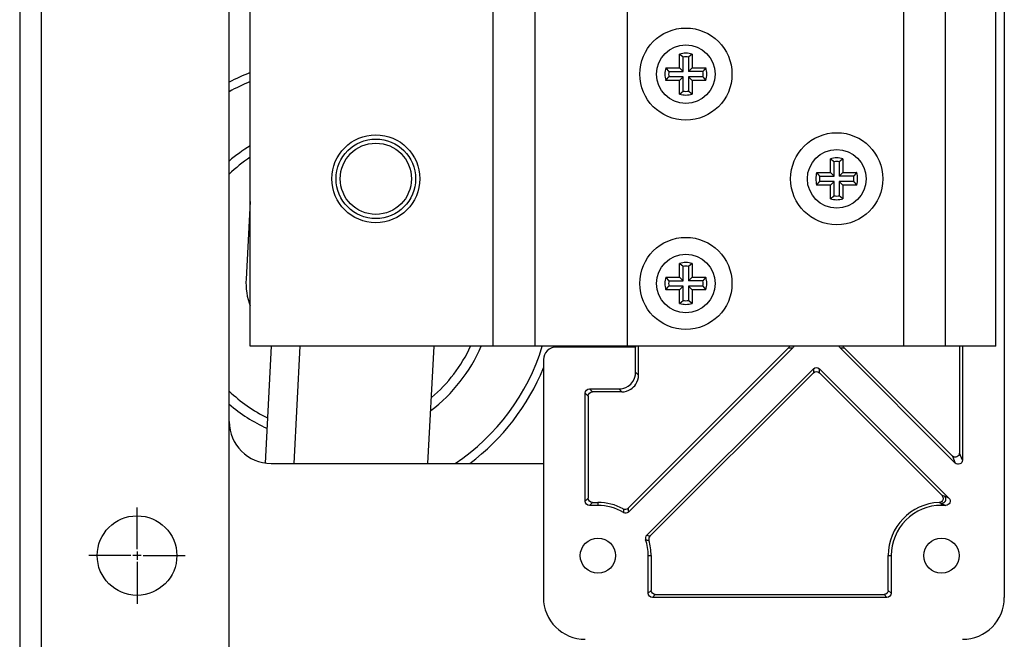
# Model space of a CAD drawing. Extents: x -1 to 4140, y -1 to 2910.
# Drawn here: x 2265 to 2383, y 2406 to 2480 of the extents above; entities that cross this region are included whole.
import ezdxf

# ---------------------------------------------------------------- set-up
doc = ezdxf.new("R2010")
doc.units = 0
doc.header["$MEASUREMENT"] = 0
for name, color, linetype in [('V1L1', 7, 'CONTINUOUS'), ('V1L204', 7, 'CONTINUOUS'), ('V1L219', 7, 'CONTINUOUS'), ('V1L226', 7, 'CONTINUOUS')]:
    doc.layers.add(name, color=color, linetype=linetype)

msp = doc.modelspace()

# ---------------------------------------------------------------- linework, layer by layer
at = {"layer": 'V1L1', "color": 1, "linetype": 'Continuous'}
for p, q in [((2279.4715, 2417.0544), (2279.4715, 2422.0544)), ((2278.7215, 2416.3044), (2273.7215, 2416.3044)), ((2279.9715, 2416.3044), (2278.9715, 2416.3044)), ((2279.4715, 2416.8044), (2279.4715, 2415.8044)), ((2280.2215, 2416.3044), (2285.2215, 2416.3044)), ((2279.4715, 2415.5544), (2279.4715, 2410.5544))]:
    msp.add_line(p, q, dxfattribs=at)
at = {"layer": 'V1L204', "color": 1, "linetype": 'Continuous'}
for p, q in [((2265.4715, 2666.3044), (2265.4715, 2170.5044)), ((2290.4715, 2175.5044), (2290.4715, 2661.3044)), ((2292.9715, 2441.3044), (2292.9715, 2481.3044)), ((2326.9715, 2441.3044), (2326.9715, 2481.3044)), ((2375.9715, 2441.3044), (2375.9715, 2481.3044)), ((2381.9715, 2441.3044), (2381.9715, 2481.3044)), ((2321.9715, 2441.3044), (2292.9715, 2441.3044)), ((2326.9715, 2441.3044), (2321.9715, 2441.3044)), ((2337.9715, 2441.3044), (2326.9715, 2441.3044)), ((2338.9716, 2441.2044), (2329.4716, 2441.2044)), ((2370.9715, 2441.3044), (2337.9715, 2441.3044)), ((2339.0057, 2441.1959), (2338.9716, 2441.2044)), ((2339.0057, 2441.1959), (2339.0057, 2441.3044)), ((2375.9715, 2441.3044), (2370.9715, 2441.3044)), ((2381.9715, 2441.3044), (2375.9715, 2441.3044)), ((2327.9716, 2439.7044), (2327.9717, 2411.3044)), ((2295.4715, 2427.3044), (2327.9716, 2427.3044))]:
    msp.add_line(p, q, dxfattribs=at)
at = {"layer": 'V1L204', "color": 30, "linetype": 'Continuous'}
for p, q in [((2382.9715, 2641.3044), (2382.9717, 2411.3044)), ((2292.9715, 2458.6082), (2292.4825, 2449.3251)), ((2295.4836, 2441.3044), (2294.749, 2427.3569)), ((2298.907, 2441.3044), (2298.1696, 2427.3044)), ((2314.1918, 2427.3044), (2314.9292, 2441.3044))]:
    msp.add_line(p, q, dxfattribs=at)
at = {"layer": 'V1L204', "color": 6, "linetype": 'Continuous'}
for p, q in [((2344.2215, 2474.5544), (2344.2215, 2476.1892)), ((2344.6623, 2474.1136), (2344.6623, 2475.8402)), ((2345.2806, 2475.8402), (2345.2806, 2474.1136)), ((2345.7215, 2476.1892), (2345.7215, 2474.5544)), ((2342.5866, 2474.5544), (2344.2215, 2474.5544)), ((2344.2215, 2474.5544), (2344.6623, 2474.1136)), ((2345.2806, 2474.1136), (2345.7215, 2474.5544)), ((2345.7215, 2474.5544), (2347.3563, 2474.5544)), ((2342.9356, 2474.1136), (2344.6623, 2474.1136)), ((2344.6623, 2473.4952), (2342.9356, 2473.4952)), ((2344.2215, 2473.0544), (2344.6623, 2473.4952)), ((2344.6623, 2471.7686), (2344.6623, 2473.4952)), ((2347.0073, 2474.1136), (2345.2806, 2474.1136)), ((2347.0073, 2473.4952), (2345.2806, 2473.4952)), ((2345.2806, 2473.4952), (2345.2806, 2471.7686)), ((2345.7215, 2473.0544), (2345.2806, 2473.4952)), ((2344.2215, 2473.0544), (2342.5866, 2473.0544)), ((2344.2215, 2471.4195), (2344.2215, 2473.0544)), ((2345.7215, 2473.0544), (2345.7215, 2471.4195)), ((2347.3563, 2473.0544), (2345.7215, 2473.0544)), ((2362.2215, 2462.0544), (2362.2215, 2463.6892)), ((2362.6623, 2461.6136), (2362.6623, 2463.3402)), ((2363.2806, 2463.3402), (2363.2806, 2461.6136)), ((2363.7215, 2463.6892), (2363.7215, 2462.0544)), ((2360.5866, 2462.0544), (2362.2215, 2462.0544)), ((2362.2215, 2462.0544), (2362.6623, 2461.6136)), ((2363.2806, 2461.6136), (2363.7215, 2462.0544)), ((2363.7215, 2462.0544), (2365.3563, 2462.0544)), ((2362.2215, 2460.5544), (2360.5866, 2460.5544)), ((2360.9356, 2461.6136), (2362.6623, 2461.6136)), ((2362.6623, 2460.9952), (2360.9356, 2460.9952)), ((2362.2215, 2460.5544), (2362.6623, 2460.9952)), ((2362.2215, 2458.9195), (2362.2215, 2460.5544)), ((2362.6623, 2459.2686), (2362.6623, 2460.9952)), ((2365.0073, 2461.6136), (2363.2806, 2461.6136)), ((2365.0073, 2460.9952), (2363.2806, 2460.9952)), ((2363.2806, 2460.9952), (2363.2806, 2459.2686)), ((2363.7215, 2460.5544), (2363.2806, 2460.9952)), ((2363.7215, 2460.5544), (2363.7215, 2458.9195)), ((2365.3563, 2460.5544), (2363.7215, 2460.5544)), ((2344.2215, 2449.5544), (2344.2215, 2451.1892)), ((2345.7215, 2451.1892), (2345.7215, 2449.5544)), ((2344.6623, 2449.1136), (2344.6623, 2450.8402)), ((2345.2806, 2450.8402), (2345.2806, 2449.1136)), ((2342.5866, 2449.5544), (2344.2215, 2449.5544)), ((2342.9356, 2449.1136), (2344.6623, 2449.1136)), ((2344.2215, 2449.5544), (2344.6623, 2449.1136)), ((2345.2806, 2449.1136), (2345.7215, 2449.5544)), ((2347.0073, 2449.1136), (2345.2806, 2449.1136)), ((2345.7215, 2449.5544), (2347.3563, 2449.5544)), ((2344.2215, 2448.0544), (2342.5866, 2448.0544)), ((2344.6623, 2448.4952), (2342.9356, 2448.4952)), ((2344.2215, 2448.0544), (2344.6623, 2448.4952)), ((2344.2215, 2446.4195), (2344.2215, 2448.0544)), ((2344.6623, 2446.7686), (2344.6623, 2448.4952)), ((2347.0073, 2448.4952), (2345.2806, 2448.4952)), ((2345.2806, 2448.4952), (2345.2806, 2446.7686)), ((2345.7215, 2448.0544), (2345.2806, 2448.4952)), ((2345.7215, 2448.0544), (2345.7215, 2446.4195)), ((2347.3563, 2448.0544), (2345.7215, 2448.0544))]:
    msp.add_line(p, q, dxfattribs=at)
at = {"layer": 'V1L204', "color": 40, "linetype": 'Continuous'}
for p, q in [((2357.2232, 2441.0982), (2338.0942, 2421.9693)), ((2357.717, 2441.0982), (2338.1529, 2421.5341)), ((2338.9716, 2438.2032), (2338.9716, 2441.2044)), ((2339.3208, 2437.8539), (2339.3208, 2441.3044)), ((2377.1186, 2427.3531), (2363.3734, 2441.0983)), ((2376.7694, 2428.1962), (2363.8673, 2441.0982)), ((2377.6224, 2441.3044), (2377.6224, 2428.5495)), ((2377.9716, 2441.3044), (2377.9716, 2427.7064)), ((2340.2838, 2418.7152), (2360.1919, 2438.6234)), ((2360.1919, 2438.1295), (2340.6806, 2418.6182)), ((2360.8986, 2438.6234), (2376.3645, 2423.1574)), ((2375.5279, 2423.5002), (2360.8986, 2438.1295)), ((2333.4713, 2436.2044), (2336.9729, 2436.2044)), ((2337.3221, 2435.8552), (2333.8205, 2435.8552)), ((2332.9716, 2422.8041), (2332.9716, 2435.7047)), ((2333.3208, 2435.3555), (2333.3209, 2423.1533)), ((2334.4716, 2422.3044), (2333.4713, 2422.3044)), ((2333.8205, 2422.6536), (2334.4716, 2422.6536)), ((2376.0112, 2422.3044), (2375.4716, 2422.3044)), ((2340.4717, 2411.8041), (2340.4716, 2416.3044)), ((2340.8209, 2416.3044), (2340.8209, 2412.1533)), ((2369.1224, 2412.1533), (2369.1224, 2416.3044)), ((2369.4716, 2416.3044), (2369.4717, 2411.8041)), ((2368.972, 2411.3044), (2340.9713, 2411.3044)), ((2341.3206, 2411.6536), (2368.6227, 2411.6536))]:
    msp.add_line(p, q, dxfattribs=at)
at = {"layer": 'V1L204', "color": 6, "linetype": 'Continuous'}
for points in [[(2344.2215, 2476.1893), (2344.2373, 2476.1776, -0.000578577), (2344.2531, 2476.166, -0.00058218), (2344.2687, 2476.1544, -0.000585961), (2344.2843, 2476.1427, -0.000589618), (2344.2998, 2476.1311, -0.000593462), (2344.3152, 2476.1195, -0.000597185), (2344.3306, 2476.1078, -0.000601076), (2344.3458, 2476.0962, -0.000604826), (2344.361, 2476.0846, -0.000608821), (2344.3762, 2476.0729, -0.000612744), (2344.3912, 2476.0613, -0.000616645), (2344.4062, 2476.0496, -0.000620218), (2344.4211, 2476.038, -0.000624744), (2344.4359, 2476.0264, -0.000629824), (2344.4506, 2476.0147, -0.000632409), (2344.4653, 2476.0031, -0.000632524), (2344.4798, 2475.9915, -0.000642207), (2344.4943, 2475.9798, -0.000659436), (2344.5088, 2475.9682, -0.000645019), (2344.5231, 2475.9566, -0.00060597), (2344.5373, 2475.945, -0.000673022), (2344.5516, 2475.9333, -0.000807998), (2344.5661, 2475.9213, -0.000618012), (2344.5797, 2475.91, -0.000213074), (2344.592, 2475.8999, -0.000878253), (2344.6076, 2475.8868, -0.001530547), (2344.6313, 2475.8666, -0.000756843), (2344.6623, 2475.8402, -0.000403164)], [(2345.7215, 2476.1893), (2345.7057, 2476.1776, 0.000581416), (2345.69, 2476.166, 0.000585057), (2345.6743, 2476.1544, 0.000588876), (2345.6587, 2476.1427, 0.000592571), (2345.6432, 2476.1311, 0.000596454), (2345.6278, 2476.1195, 0.000600216), (2345.6124, 2476.1078, 0.000604148), (2345.5971, 2476.0962, 0.000607937), (2345.5819, 2476.0846, 0.000611974), (2345.5668, 2476.0729, 0.000615938), (2345.5518, 2476.0613, 0.000619881), (2345.5368, 2476.0496, 0.000623494), (2345.5219, 2476.038, 0.000628066), (2345.5071, 2476.0264, 0.000633194), (2345.4924, 2476.0147, 0.000635816), (2345.4777, 2476.0031, 0.000635953), (2345.4632, 2475.9915, 0.000645712), (2345.4486, 2475.9798, 0.000663058), (2345.4342, 2475.9682, 0.000648585), (2345.4199, 2475.9566, 0.000609341), (2345.4057, 2475.945, 0.000676789), (2345.3914, 2475.9333, 0.000812552), (2345.3769, 2475.9213, 0.000621521), (2345.3633, 2475.91, 0.000214288), (2345.351, 2475.8999, 0.000883276), (2345.3354, 2475.8868, 0.001539406), (2345.3117, 2475.8666, 0.00076127), (2345.2807, 2475.8402, 0.000405534)], [(2342.5866, 2474.5544), (2342.5982, 2474.5386, 0.000579314), (2342.6099, 2474.5228, 0.000582923), (2342.6215, 2474.5072, 0.000586709), (2342.6331, 2474.4916, 0.000590371), (2342.6448, 2474.4761, 0.00059422), (2342.6564, 2474.4606, 0.000597948), (2342.6681, 2474.4453, 0.000601846), (2342.6797, 2474.43, 0.000605601), (2342.6913, 2474.4148, 0.000609602), (2342.703, 2474.3997, 0.00061353), (2342.7146, 2474.3847, 0.000617436), (2342.7262, 2474.3697, 0.000621015), (2342.7379, 2474.3548, 0.000625547), (2342.7495, 2474.34, 0.000630634), (2342.7611, 2474.3253, 0.000633223), (2342.7728, 2474.3106, 0.000633339), (2342.7844, 2474.296, 0.000643035), (2342.796, 2474.2815, 0.000660287), (2342.8077, 2474.2671, 0.000645851), (2342.8193, 2474.2528, 0.000606752), (2342.8308, 2474.2386, 0.000673891), (2342.8426, 2474.2243, 0.000809042), (2342.8546, 2474.2098, 0.000618811), (2342.8658, 2474.1961, 0.000213349), (2342.876, 2474.1839, 0.000879389), (2342.8891, 2474.1683, 0.001532527), (2342.9092, 2474.1445, 0.000757823), (2342.9356, 2474.1135, 0.000403686)], [(2347.3563, 2474.5544), (2347.3446, 2474.5386, -0.000581484), (2347.333, 2474.5228, -0.000585099), (2347.3214, 2474.5072, -0.000588892), (2347.3097, 2474.4916, -0.000592561), (2347.2981, 2474.4761, -0.000596416), (2347.2865, 2474.4606, -0.000600151), (2347.2749, 2474.4453, -0.000604055), (2347.2632, 2474.43, -0.000607816), (2347.2516, 2474.4148, -0.000611823), (2347.24, 2474.3997, -0.000615758), (2347.2283, 2474.3847, -0.00061967), (2347.2167, 2474.3697, -0.000623253), (2347.2051, 2474.3548, -0.000627793), (2347.1934, 2474.34, -0.000632889), (2347.1818, 2474.3253, -0.000635478), (2347.1702, 2474.3106, -0.000635585), (2347.1585, 2474.296, -0.000645306), (2347.1469, 2474.2815, -0.000662609), (2347.1352, 2474.2671, -0.000648113), (2347.1236, 2474.2528, -0.000608868), (2347.1121, 2474.2386, -0.000676232), (2347.1003, 2474.2243, -0.000811838), (2347.0883, 2474.2098, -0.000620938), (2347.0771, 2474.1961, -0.000214081), (2347.0669, 2474.1839, -0.000882396), (2347.0538, 2474.1683, -0.001537718), (2347.0336, 2474.1445, -0.000760367), (2347.0073, 2474.1135, -0.000405036)], [(2342.5866, 2473.0544), (2342.5982, 2473.0702, -0.000581556), (2342.6099, 2473.0859, -0.000585193), (2342.6215, 2473.1016, -0.00058901), (2342.6331, 2473.1172, -0.000592702), (2342.6448, 2473.1327, -0.000596583), (2342.6564, 2473.1481, -0.000600342), (2342.6681, 2473.1635, -0.000604271), (2342.6797, 2473.1787, -0.000608057), (2342.6913, 2473.1939, -0.000612091), (2342.703, 2473.209, -0.000616052), (2342.7146, 2473.2241, -0.000619991), (2342.7262, 2473.2391, -0.000623601), (2342.7379, 2473.2539, -0.00062817), (2342.7495, 2473.2688, -0.000633295), (2342.7611, 2473.2835, -0.000635913), (2342.7728, 2473.2981, -0.000636046), (2342.7844, 2473.3127, -0.000645802), (2342.796, 2473.3272, -0.000663146), (2342.8077, 2473.3417, -0.000648666), (2342.8193, 2473.356, -0.000609413), (2342.8308, 2473.3702, -0.000676865), (2342.8426, 2473.3845, -0.000812638), (2342.8546, 2473.399, -0.000621581), (2342.8658, 2473.4126, -0.000214308), (2342.876, 2473.4249, -0.000883354), (2342.8891, 2473.4404, -0.001539522), (2342.9092, 2473.4642, -0.000761318), (2342.9356, 2473.4952, -0.000405557)], [(2347.3563, 2473.0544), (2347.3446, 2473.0702, 0.000583725), (2347.333, 2473.0859, 0.000587369), (2347.3214, 2473.1016, 0.000591193), (2347.3097, 2473.1172, 0.000594892), (2347.2981, 2473.1327, 0.000598778), (2347.2865, 2473.1481, 0.000602544), (2347.2749, 2473.1635, 0.00060648), (2347.2632, 2473.1787, 0.000610272), (2347.2516, 2473.1939, 0.000614312), (2347.24, 2473.209, 0.000618279), (2347.2283, 2473.2241, 0.000622225), (2347.2167, 2473.2391, 0.000625839), (2347.2051, 2473.2539, 0.000630416), (2347.1934, 2473.2688, 0.00063555), (2347.1818, 2473.2835, 0.000638168), (2347.1702, 2473.2981, 0.000638293), (2347.1585, 2473.3127, 0.000648073), (2347.1469, 2473.3272, 0.000665469), (2347.1352, 2473.3417, 0.000650928), (2347.1236, 2473.356, 0.00061153), (2347.1121, 2473.3702, 0.000679205), (2347.1003, 2473.3845, 0.000815434), (2347.0883, 2473.399, 0.000623708), (2347.0771, 2473.4126, 0.000215039), (2347.0669, 2473.4249, 0.000886361), (2347.0538, 2473.4404, 0.001544713), (2347.0336, 2473.4642, 0.000763863), (2347.0073, 2473.4952, 0.000406908)], [(2344.2215, 2471.4196), (2344.2373, 2471.4312, 0.000581623), (2344.2531, 2471.4429, 0.000585236), (2344.2687, 2471.4545, 0.000589026), (2344.2843, 2471.4661, 0.000592692), (2344.2998, 2471.4778, 0.000596545), (2344.3152, 2471.4894, 0.000600277), (2344.3306, 2471.501, 0.000604177), (2344.3458, 2471.5127, 0.000607935), (2344.361, 2471.5243, 0.00061194), (2344.3762, 2471.5359, 0.000615871), (2344.3912, 2471.5475, 0.00061978), (2344.4062, 2471.5592, 0.00062336), (2344.4211, 2471.5708, 0.000627896), (2344.4359, 2471.5824, 0.000632989), (2344.4506, 2471.5941, 0.000635575), (2344.4653, 2471.6057, 0.000635678), (2344.4798, 2471.6173, 0.000645396), (2344.4943, 2471.629, 0.000662697), (2344.5088, 2471.6406, 0.000648194), (2344.5231, 2471.6523, 0.000608941), (2344.5373, 2471.6638, 0.000676308), (2344.5516, 2471.6755, 0.000811923), (2344.5661, 2471.6875, 0.000620998), (2344.5797, 2471.6988, 0.0002141), (2344.592, 2471.709, 0.000882474), (2344.6076, 2471.7221, 0.001537833), (2344.6313, 2471.7422, 0.000760415), (2344.6623, 2471.7686, 0.00040506)], [(2345.7215, 2471.4196), (2345.7057, 2471.4312, -0.000584462), (2345.69, 2471.4429, -0.000588111), (2345.6743, 2471.4545, -0.00059194), (2345.6587, 2471.4661, -0.000595644), (2345.6432, 2471.4778, -0.000599537), (2345.6278, 2471.4894, -0.000603307), (2345.6124, 2471.501, -0.000607249), (2345.5971, 2471.5127, -0.000611047), (2345.5819, 2471.5243, -0.000615093), (2345.5668, 2471.5359, -0.000619065), (2345.5518, 2471.5475, -0.000623016), (2345.5368, 2471.5592, -0.000626636), (2345.5219, 2471.5708, -0.000631219), (2345.5071, 2471.5824, -0.00063636), (2345.4924, 2471.5941, -0.000638982), (2345.4777, 2471.6057, -0.000639107), (2345.4632, 2471.6173, -0.000648901), (2345.4486, 2471.629, -0.000666319), (2345.4342, 2471.6406, -0.00065176), (2345.4199, 2471.6523, -0.000612312), (2345.4057, 2471.6638, -0.000680075), (2345.3914, 2471.6755, -0.000816478), (2345.3769, 2471.6875, -0.000624507), (2345.3633, 2471.6988, -0.000215315), (2345.351, 2471.709, -0.000887497), (2345.3354, 2471.7221, -0.001546693), (2345.3117, 2471.7422, -0.000764843), (2345.2807, 2471.7686, -0.00040743)], [(2362.2214, 2463.6893), (2362.2373, 2463.6776, -0.000581001), (2362.253, 2463.666, -0.000584633), (2362.2687, 2463.6544, -0.000588444), (2362.2842, 2463.6427, -0.000592131), (2362.2997, 2463.6311, -0.000596005), (2362.3152, 2463.6195, -0.000599759), (2362.3305, 2463.6078, -0.000603682), (2362.3458, 2463.5962, -0.000607462), (2362.361, 2463.5845, -0.00061149), (2362.3761, 2463.5729, -0.000615445), (2362.3912, 2463.5613, -0.000619379), (2362.4061, 2463.5496, -0.000622983), (2362.421, 2463.538, -0.000627545), (2362.4358, 2463.5264, -0.000632663), (2362.4506, 2463.5147, -0.000635276), (2362.4652, 2463.5031, -0.000635407), (2362.4798, 2463.4915, -0.000645151), (2362.4943, 2463.4798, -0.000662475), (2362.5088, 2463.4682, -0.000648008), (2362.5231, 2463.4566, -0.000608793), (2362.5372, 2463.445, -0.000676174), (2362.5515, 2463.4333, -0.000811805), (2362.5661, 2463.4213, -0.000620942), (2362.5797, 2463.41, -0.000214087), (2362.5919, 2463.3999, -0.000882442), (2362.6075, 2463.3868, -0.001537922), (2362.6313, 2463.3666, -0.000760523), (2362.6623, 2463.3402, -0.000405133)], [(2363.7215, 2463.6893), (2363.7056, 2463.6776, 0.000579504), (2363.6899, 2463.666, 0.000583117), (2363.6742, 2463.6544, 0.000586908), (2363.6587, 2463.6427, 0.000590575), (2363.6432, 2463.6311, 0.000594428), (2363.6277, 2463.6195, 0.000598161), (2363.6124, 2463.6078, 0.000602063), (2363.5971, 2463.5962, 0.000605823), (2363.5819, 2463.5845, 0.000609829), (2363.5668, 2463.5729, 0.000613762), (2363.5517, 2463.5613, 0.000617673), (2363.5368, 2463.5496, 0.000621256), (2363.5219, 2463.538, 0.000625794), (2363.5071, 2463.5264, 0.000630886), (2363.4923, 2463.5147, 0.00063348), (2363.4777, 2463.5031, 0.0006336), (2363.4631, 2463.4915, 0.000643304), (2363.4486, 2463.4798, 0.000660566), (2363.4342, 2463.4682, 0.000646128), (2363.4198, 2463.4566, 0.000607016), (2363.4057, 2463.445, 0.000674188), (2363.3914, 2463.4333, 0.000809405), (2363.3768, 2463.4213, 0.000619092), (2363.3632, 2463.41, 0.000213447), (2363.351, 2463.3999, 0.000879795), (2363.3354, 2463.3868, 0.001533253), (2363.3116, 2463.3666, 0.000758189), (2363.2806, 2463.3402, 0.000403883)], [(2360.5867, 2462.0544), (2360.5983, 2462.0386, 0.000579058), (2360.6099, 2462.0228, 0.000582664), (2360.6216, 2462.0072, 0.000586449), (2360.6332, 2461.9916, 0.000590109), (2360.6448, 2461.9761, 0.000593956), (2360.6565, 2461.9606, 0.000597683), (2360.6681, 2461.9453, 0.000601578), (2360.6797, 2461.93, 0.000605332), (2360.6913, 2461.9148, 0.000609331), (2360.703, 2461.8997, 0.000613257), (2360.7146, 2461.8847, 0.000617162), (2360.7262, 2461.8697, 0.000620739), (2360.7379, 2461.8548, 0.000625269), (2360.7495, 2461.84, 0.000630353), (2360.7611, 2461.8253, 0.000632941), (2360.7728, 2461.8106, 0.000633057), (2360.7844, 2461.796, 0.000642749), (2360.796, 2461.7815, 0.000659993), (2360.8077, 2461.7671, 0.000645563), (2360.8193, 2461.7528, 0.000606482), (2360.8308, 2461.7386, 0.000673591), (2360.8425, 2461.7243, 0.000808682), (2360.8545, 2461.7097, 0.000618536), (2360.8658, 2461.6961, 0.000213254), (2360.876, 2461.6839, 0.000878998), (2360.889, 2461.6683, 0.001531846), (2360.9092, 2461.6445, 0.000757486), (2360.9356, 2461.6135, 0.000403507)], [(2365.3563, 2462.0544), (2365.3447, 2462.0386, -0.000578156), (2365.3331, 2462.0228, -0.000581759), (2365.3214, 2462.0072, -0.00058554), (2365.3098, 2461.9916, -0.000589197), (2365.2982, 2461.9761, -0.00059304), (2365.2865, 2461.9606, -0.000596763), (2365.2749, 2461.9453, -0.000600655), (2365.2633, 2461.93, -0.000604405), (2365.2516, 2461.9148, -0.0006084), (2365.24, 2461.8997, -0.000612323), (2365.2284, 2461.8847, -0.000616224), (2365.2167, 2461.8697, -0.000619798), (2365.2051, 2461.8548, -0.000624325), (2365.1935, 2461.84, -0.000629404), (2365.1818, 2461.8253, -0.000631991), (2365.1702, 2461.8106, -0.000632109), (2365.1586, 2461.796, -0.000641789), (2365.1469, 2461.7815, -0.00065901), (2365.1353, 2461.7671, -0.000644605), (2365.1237, 2461.7528, -0.000605585), (2365.1121, 2461.7386, -0.000672598), (2365.1004, 2461.7243, -0.000807494), (2365.0884, 2461.7097, -0.00061763), (2365.0771, 2461.6961, -0.000212943), (2365.0669, 2461.6839, -0.000877717), (2365.0539, 2461.6683, -0.001529628), (2365.0337, 2461.6445, -0.000756396), (2365.0073, 2461.6135, -0.000402928)], [(2360.5867, 2460.5543), (2360.5983, 2460.5702, -0.000581647), (2360.6099, 2460.5859, -0.000585288), (2360.6216, 2460.6016, -0.000589107), (2360.6332, 2460.6172, -0.000592803), (2360.6448, 2460.6327, -0.000596686), (2360.6565, 2460.6481, -0.000600448), (2360.6681, 2460.6634, -0.00060438), (2360.6797, 2460.6787, -0.00060817), (2360.6913, 2460.6939, -0.000612207), (2360.703, 2460.709, -0.000616171), (2360.7146, 2460.7241, -0.000620114), (2360.7262, 2460.7391, -0.000623727), (2360.7379, 2460.7539, -0.0006283), (2360.7495, 2460.7688, -0.000633428), (2360.7611, 2460.7835, -0.000636049), (2360.7728, 2460.7981, -0.000636185), (2360.7844, 2460.8127, -0.000645946), (2360.796, 2460.8272, -0.000663297), (2360.8077, 2460.8417, -0.000648817), (2360.8193, 2460.856, -0.000609557), (2360.8308, 2460.8701, -0.000677028), (2360.8425, 2460.8844, -0.000812837), (2360.8545, 2460.899, -0.000621737), (2360.8658, 2460.9126, -0.000214362), (2360.876, 2460.9249, -0.00088358), (2360.889, 2460.9404, -0.001539928), (2360.9092, 2460.9642, -0.000761525), (2360.9356, 2460.9952, -0.000405669)], [(2365.3563, 2460.5543), (2365.3447, 2460.5702, 0.000580746), (2365.3331, 2460.5859, 0.000584383), (2365.3214, 2460.6016, 0.000588199), (2365.3098, 2460.6172, 0.000591891), (2365.2982, 2460.6327, 0.00059577), (2365.2865, 2460.6481, 0.000599529), (2365.2749, 2460.6634, 0.000603458), (2365.2633, 2460.6787, 0.000607243), (2365.2516, 2460.6939, 0.000611277), (2365.24, 2460.709, 0.000615237), (2365.2284, 2460.7241, 0.000619177), (2365.2167, 2460.7391, 0.000622787), (2365.2051, 2460.7539, 0.000627355), (2365.1935, 2460.7688, 0.000632479), (2365.1818, 2460.7835, 0.000635099), (2365.1702, 2460.7981, 0.000635238), (2365.1586, 2460.8127, 0.000644987), (2365.1469, 2460.8272, 0.000662315), (2365.1353, 2460.8417, 0.000647859), (2365.1237, 2460.856, 0.00060866), (2365.1121, 2460.8701, 0.000676034), (2365.1004, 2460.8844, 0.000811649), (2365.0884, 2460.899, 0.000620831), (2365.0771, 2460.9126, 0.000214051), (2365.0669, 2460.9249, 0.000882299), (2365.0539, 2460.9404, 0.001537711), (2365.0337, 2460.9642, 0.000760435), (2365.0073, 2460.9952, 0.00040509)], [(2362.2214, 2458.9196), (2362.2373, 2458.9312, 0.000583535), (2362.253, 2458.9429, 0.000587175), (2362.2687, 2458.9545, 0.000590994), (2362.2842, 2458.9661, 0.000594688), (2362.2997, 2458.9778, 0.000598571), (2362.3152, 2458.9894, 0.000602332), (2362.3305, 2459.001, 0.000606262), (2362.3458, 2459.0126, 0.00061005), (2362.361, 2459.0243, 0.000614086), (2362.3761, 2459.0359, 0.000618048), (2362.3912, 2459.0475, 0.000621988), (2362.4061, 2459.0592, 0.000625598), (2362.421, 2459.0708, 0.000630168), (2362.4358, 2459.0824, 0.000635297), (2362.4506, 2459.0941, 0.00063791), (2362.4652, 2459.1057, 0.000638032), (2362.4798, 2459.1173, 0.000647805), (2362.4943, 2459.129, 0.000665189), (2362.5088, 2459.1406, 0.00065065), (2362.5231, 2459.1523, 0.000611265), (2362.5372, 2459.1638, 0.000678908), (2362.5515, 2459.1755, 0.000815071), (2362.5661, 2459.1875, 0.000623427), (2362.5797, 2459.1988, 0.000214941), (2362.5919, 2459.209, 0.000885955), (2362.6075, 2459.2221, 0.001543986), (2362.6313, 2459.2422, 0.000763496), (2362.6623, 2459.2686, 0.00040671)], [(2363.7215, 2458.9196), (2363.7056, 2458.9312, -0.000582039), (2363.6899, 2458.9429, -0.000585659), (2363.6742, 2458.9545, -0.000589458), (2363.6587, 2458.9661, -0.000593133), (2363.6432, 2458.9778, -0.000596994), (2363.6277, 2458.9894, -0.000600734), (2363.6124, 2459.001, -0.000604644), (2363.5971, 2459.0126, -0.00060841), (2363.5819, 2459.0243, -0.000612424), (2363.5668, 2459.0359, -0.000616364), (2363.5517, 2459.0475, -0.000620282), (2363.5368, 2459.0592, -0.000623871), (2363.5219, 2459.0708, -0.000628418), (2363.5071, 2459.0824, -0.000633521), (2363.4923, 2459.0941, -0.000636115), (2363.4777, 2459.1057, -0.000636224), (2363.4631, 2459.1173, -0.000645957), (2363.4486, 2459.129, -0.00066328), (2363.4342, 2459.1406, -0.000648771), (2363.4198, 2459.1523, -0.000609489), (2363.4057, 2459.1638, -0.000676923), (2363.3914, 2459.1755, -0.000812671), (2363.3768, 2459.1875, -0.000621577), (2363.3632, 2459.1988, -0.000214301), (2363.351, 2459.209, -0.000883307), (2363.3354, 2459.2221, -0.001539316), (2363.3116, 2459.2422, -0.000761162), (2363.2806, 2459.2686, -0.000405461)], [(2344.2215, 2451.1893), (2344.2373, 2451.1776, -0.000579088), (2344.2531, 2451.166, -0.000582693), (2344.2687, 2451.1543, -0.000586475), (2344.2843, 2451.1427, -0.000590134), (2344.2998, 2451.1311, -0.000593979), (2344.3152, 2451.1194, -0.000597703), (2344.3306, 2451.1078, -0.000601596), (2344.3458, 2451.0962, -0.000605348), (2344.361, 2451.0845, -0.000609344), (2344.3762, 2451.0729, -0.000613269), (2344.3912, 2451.0613, -0.000617171), (2344.4062, 2451.0496, -0.000620745), (2344.4211, 2451.038, -0.000625273), (2344.4359, 2451.0264, -0.000630355), (2344.4506, 2451.0147, -0.00063294), (2344.4653, 2451.0031, -0.000633053), (2344.4798, 2450.9915, -0.000642742), (2344.4943, 2450.9798, -0.000659984), (2344.5088, 2450.9682, -0.000645551), (2344.5231, 2450.9566, -0.000606468), (2344.5373, 2450.945, -0.000673573), (2344.5516, 2450.9333, -0.000808657), (2344.5661, 2450.9213, -0.000618513), (2344.5797, 2450.91, -0.000213246), (2344.592, 2450.8998, -0.000878962), (2344.6076, 2450.8868, -0.00153177), (2344.6313, 2450.8666, -0.000757442), (2344.6623, 2450.8402, -0.000403482)], [(2345.7215, 2451.1893), (2345.7057, 2451.1776, 0.000581927), (2345.69, 2451.166, 0.000585569), (2345.6743, 2451.1543, 0.00058939), (2345.6587, 2451.1427, 0.000593087), (2345.6432, 2451.1311, 0.000596971), (2345.6278, 2451.1194, 0.000600735), (2345.6124, 2451.1078, 0.000604668), (2345.5971, 2451.0962, 0.000608459), (2345.5819, 2451.0845, 0.000612498), (2345.5668, 2451.0729, 0.000616463), (2345.5518, 2451.0613, 0.000620407), (2345.5368, 2451.0496, 0.000624021), (2345.5219, 2451.038, 0.000628595), (2345.5071, 2451.0264, 0.000633726), (2345.4924, 2451.0147, 0.000636347), (2345.4777, 2451.0031, 0.000636483), (2345.4632, 2450.9915, 0.000646247), (2345.4486, 2450.9798, 0.000663606), (2345.4342, 2450.9682, 0.000649118), (2345.4199, 2450.9566, 0.000609839), (2345.4057, 2450.945, 0.00067734), (2345.3914, 2450.9333, 0.000813211), (2345.3769, 2450.9213, 0.000622022), (2345.3633, 2450.91, 0.00021446), (2345.351, 2450.8998, 0.000883984), (2345.3354, 2450.8868, 0.001540629), (2345.3117, 2450.8666, 0.00076187), (2345.2807, 2450.8402, 0.000405852)], [(2342.5866, 2449.5544), (2342.5982, 2449.5385, 0.000578965), (2342.6099, 2449.5228, 0.000582569), (2342.6215, 2449.5072, 0.000586351), (2342.6331, 2449.4916, 0.000590009), (2342.6448, 2449.4761, 0.000593852), (2342.6564, 2449.4606, 0.000597576), (2342.6681, 2449.4453, 0.000601468), (2342.6797, 2449.43, 0.000605218), (2342.6913, 2449.4148, 0.000609214), (2342.703, 2449.3997, 0.000613137), (2342.7146, 2449.3847, 0.000617039), (2342.7262, 2449.3697, 0.000620612), (2342.7379, 2449.3548, 0.000625139), (2342.7495, 2449.34, 0.00063022), (2342.7611, 2449.3253, 0.000632804), (2342.7728, 2449.3106, 0.000632917), (2342.7844, 2449.296, 0.000642604), (2342.796, 2449.2815, 0.000659842), (2342.8077, 2449.2671, 0.000645413), (2342.8193, 2449.2528, 0.000606338), (2342.8308, 2449.2386, 0.000673429), (2342.8426, 2449.2243, 0.000808483), (2342.8546, 2449.2097, 0.00061838), (2342.8658, 2449.1961, 0.0002132), (2342.876, 2449.1839, 0.000878772), (2342.8891, 2449.1683, 0.001531439), (2342.9092, 2449.1445, 0.000757279), (2342.9356, 2449.1135, 0.000403395)], [(2347.3563, 2449.5544), (2347.3446, 2449.5385, -0.000581135), (2347.333, 2449.5228, -0.000584746), (2347.3214, 2449.5072, -0.000588534), (2347.3097, 2449.4916, -0.000592198), (2347.2981, 2449.4761, -0.000596049), (2347.2865, 2449.4606, -0.000599779), (2347.2749, 2449.4453, -0.000603677), (2347.2632, 2449.43, -0.000607433), (2347.2516, 2449.4148, -0.000611436), (2347.24, 2449.3997, -0.000615365), (2347.2283, 2449.3847, -0.000619272), (2347.2167, 2449.3697, -0.00062285), (2347.2051, 2449.3548, -0.000627385), (2347.1934, 2449.34, -0.000632475), (2347.1818, 2449.3253, -0.000635059), (2347.1702, 2449.3106, -0.000635164), (2347.1585, 2449.296, -0.000644876), (2347.1469, 2449.2815, -0.000662165), (2347.1352, 2449.2671, -0.000647675), (2347.1236, 2449.2528, -0.000608454), (2347.1121, 2449.2386, -0.000675769), (2347.1003, 2449.2243, -0.000811279), (2347.0883, 2449.2097, -0.000620507), (2347.0771, 2449.1961, -0.000213931), (2347.0669, 2449.1839, -0.000881779), (2347.0538, 2449.1683, -0.00153663), (2347.0336, 2449.1445, -0.000759824), (2347.0073, 2449.1135, -0.000404745)], [(2342.5866, 2448.0543), (2342.5982, 2448.0702, -0.000581904), (2342.6099, 2448.0859, -0.000585546), (2342.6215, 2448.1016, -0.000589368), (2342.6331, 2448.1172, -0.000593065), (2342.6448, 2448.1327, -0.00059695), (2342.6564, 2448.1481, -0.000600714), (2342.6681, 2448.1634, -0.000604648), (2342.6797, 2448.1787, -0.000608439), (2342.6913, 2448.1939, -0.000612478), (2342.703, 2448.209, -0.000616444), (2342.7146, 2448.2241, -0.000620389), (2342.7262, 2448.2391, -0.000624004), (2342.7379, 2448.2539, -0.000628578), (2342.7495, 2448.2687, -0.000633709), (2342.7611, 2448.2835, -0.000636331), (2342.7728, 2448.2981, -0.000636467), (2342.7844, 2448.3127, -0.000646232), (2342.796, 2448.3272, -0.000663591), (2342.8077, 2448.3417, -0.000649104), (2342.8193, 2448.356, -0.000609827), (2342.8308, 2448.3701, -0.000677328), (2342.8426, 2448.3844, -0.000813197), (2342.8546, 2448.399, -0.000622012), (2342.8658, 2448.4126, -0.000214457), (2342.876, 2448.4249, -0.000883971), (2342.8891, 2448.4404, -0.00154061), (2342.9092, 2448.4642, -0.000761862), (2342.9356, 2448.4952, -0.000405849)], [(2347.3563, 2448.0543), (2347.3446, 2448.0702, 0.000584073), (2347.333, 2448.0859, 0.000587722), (2347.3214, 2448.1016, 0.000591551), (2347.3097, 2448.1172, 0.000595254), (2347.2981, 2448.1327, 0.000599146), (2347.2865, 2448.1481, 0.000602916), (2347.2749, 2448.1634, 0.000606857), (2347.2632, 2448.1787, 0.000610654), (2347.2516, 2448.1939, 0.0006147), (2347.24, 2448.209, 0.000618672), (2347.2283, 2448.2241, 0.000622622), (2347.2167, 2448.2391, 0.000626242), (2347.2051, 2448.2539, 0.000630824), (2347.1934, 2448.2687, 0.000635964), (2347.1818, 2448.2835, 0.000638586), (2347.1702, 2448.2981, 0.000638714), (2347.1585, 2448.3127, 0.000648504), (2347.1469, 2448.3272, 0.000665914), (2347.1352, 2448.3417, 0.000651366), (2347.1236, 2448.356, 0.000611944), (2347.1121, 2448.3701, 0.000679668), (2347.1003, 2448.3844, 0.000815993), (2347.0883, 2448.399, 0.000624139), (2347.0771, 2448.4126, 0.000215188), (2347.0669, 2448.4249, 0.000886978), (2347.0538, 2448.4404, 0.001545801), (2347.0336, 2448.4642, 0.000764407), (2347.0073, 2448.4952, 0.000407199)], [(2344.2215, 2446.4196), (2344.2373, 2446.4312, 0.000581112), (2344.2531, 2446.4429, 0.000584723), (2344.2687, 2446.4545, 0.000588511), (2344.2843, 2446.4661, 0.000592176), (2344.2998, 2446.4777, 0.000596027), (2344.3152, 2446.4894, 0.000599758), (2344.3306, 2446.501, 0.000603657), (2344.3458, 2446.5126, 0.000607414), (2344.361, 2446.5243, 0.000611416), (2344.3762, 2446.5359, 0.000615346), (2344.3912, 2446.5475, 0.000619254), (2344.4062, 2446.5592, 0.000622832), (2344.4211, 2446.5708, 0.000627367), (2344.4359, 2446.5824, 0.000632458), (2344.4506, 2446.5941, 0.000635043), (2344.4653, 2446.6057, 0.000635149), (2344.4798, 2446.6173, 0.000644861), (2344.4943, 2446.629, 0.00066215), (2344.5088, 2446.6406, 0.000647661), (2344.5231, 2446.6523, 0.000608442), (2344.5373, 2446.6638, 0.000675756), (2344.5516, 2446.6755, 0.000811265), (2344.5661, 2446.6875, 0.000620497), (2344.5797, 2446.6988, 0.000213928), (2344.592, 2446.709, 0.000881766), (2344.6076, 2446.7221, 0.00153661), (2344.6313, 2446.7422, 0.000759816), (2344.6623, 2446.7686, 0.000404742)], [(2345.7215, 2446.4196), (2345.7057, 2446.4312, -0.00058395), (2345.69, 2446.4429, -0.000587598), (2345.6743, 2446.4545, -0.000591426), (2345.6587, 2446.4661, -0.000595128), (2345.6432, 2446.4777, -0.000599019), (2345.6278, 2446.4894, -0.000602789), (2345.6124, 2446.501, -0.000606728), (2345.5971, 2446.5126, -0.000610525), (2345.5819, 2446.5243, -0.000614569), (2345.5668, 2446.5359, -0.00061854), (2345.5518, 2446.5475, -0.00062249), (2345.5368, 2446.5592, -0.000626109), (2345.5219, 2446.5708, -0.00063069), (2345.5071, 2446.5824, -0.000635829), (2345.4924, 2446.5941, -0.000638451), (2345.4777, 2446.6057, -0.000638578), (2345.4632, 2446.6173, -0.000648366), (2345.4486, 2446.629, -0.000665772), (2345.4342, 2446.6406, -0.000651228), (2345.4199, 2446.6523, -0.000611813), (2345.4057, 2446.6638, -0.000679523), (2345.3914, 2446.6755, -0.000815819), (2345.3769, 2446.6875, -0.000624006), (2345.3633, 2446.6988, -0.000215142), (2345.351, 2446.709, -0.000886789), (2345.3354, 2446.7221, -0.001545471), (2345.3117, 2446.7422, -0.000764244), (2345.2807, 2446.7686, -0.000407112)]]:
    msp.add_lwpolyline(points, format="xyb", dxfattribs=at)
at = {"layer": 'V1L204', "color": 1, "linetype": 'Continuous'}
for centre, radius in [((2344.9715, 2473.8044), 5.5), ((2307.9715, 2461.3044), 5.25), ((2362.9715, 2461.3044), 5.5), ((2307.9715, 2461.3044), 4.75), ((2307.9715, 2461.3044), 4.25), ((2344.9715, 2448.8044), 5.5), ((2279.4715, 2416.3044), 4.75)]:
    msp.add_circle(centre, radius, dxfattribs=at)
at = {"layer": 'V1L204', "color": 6, "linetype": 'Continuous'}
for centre in [(2334.4716, 2416.3044), (2375.4716, 2416.3044)]:
    msp.add_circle(centre, 2.1, dxfattribs=at)
for centre, radius, start, end in [((2344.9715, 2473.8044), 2.5, 72.542397, 107.4576), ((2344.9715, 2473.8044), 2.05918, 81.364485, 98.635515), ((2344.9715, 2473.8044), 2.5, 162.5424, 197.4576), ((2344.9715, 2473.8044), 2.5, 342.5424, 377.4576), ((2344.9715, 2473.8044), 2.05918, 171.36449, 188.63551), ((2344.9715, 2473.8044), 2.05918, 351.36449, 368.63551), ((2344.9715, 2473.8044), 2.5, 252.5424, 287.4576), ((2344.9715, 2473.8044), 2.05918, 261.36449, 278.63551), ((2362.9715, 2461.3044), 2.5, 72.542397, 107.4576), ((2362.9715, 2461.3044), 2.05918, 81.364485, 98.635515), ((2362.9715, 2461.3044), 2.5, 162.5424, 197.4576), ((2362.9715, 2461.3044), 2.5, 342.5424, 377.4576), ((2362.9715, 2461.3044), 2.05918, 171.36449, 188.63551), ((2362.9715, 2461.3044), 2.05918, 351.36449, 368.63551), ((2362.9715, 2461.3044), 2.5, 252.5424, 287.4576), ((2362.9715, 2461.3044), 2.05918, 261.36449, 278.63551), ((2344.9715, 2448.8044), 2.5, 72.542397, 107.4576), ((2344.9715, 2448.8044), 2.05918, 81.364485, 98.635515), ((2344.9715, 2448.8044), 2.5, 162.5424, 197.4576), ((2344.9715, 2448.8044), 2.05918, 171.36449, 188.63551), ((2344.9715, 2448.8044), 2.05918, 351.36449, 368.63551), ((2344.9715, 2448.8044), 2.5, 342.5424, 377.4576), ((2344.9715, 2448.8044), 2.5, 252.5424, 287.4576), ((2344.9715, 2448.8044), 2.05918, 261.36449, 278.63551)]:
    msp.add_arc(centre, radius, start, end, dxfattribs=at)
at = {"layer": 'V1L204', "color": 1, "linetype": 'Continuous'}
for centre, radius, start, end in [((2302.9715, 2448.9044), 27, 111.73846, 117.57847), ((2302.9715, 2448.9044), 19.1547, 121.47087, 130.73651), ((2302.9715, 2448.9044), 18, 123.74899, 133.98296), ((2302.9715, 2448.9044), 19.1547, 307.09643, 336.62376), ((2302.9715, 2448.9044), 18, 310.26831, 335.02518), ((2302.9715, 2448.9044), 27, 306.87004, 337.80931), ((2302.9715, 2448.9044), 18, 226.01704, 243.83057), ((2302.9715, 2448.9044), 19.1547, 229.26349, 245.2998), ((2295.4715, 2432.3044), 5, 180, 270)]:
    msp.add_arc(centre, radius, start, end, dxfattribs=at)
at = {"layer": 'V1L204', "color": 30, "linetype": 'Continuous'}
msp.add_arc((2300.4715, 2448.9044), 8, 176.98527, 200.36414, dxfattribs=at)
at = {"layer": 'V1L204', "color": 150, "linetype": 'Continuous'}
for centre, radius, start, end in [((2329.4716, 2439.7044), 1.5, 90.000047, 180.00005), ((2332.9717, 2411.3044), 5, 180.00005, 270.00005), ((2377.9717, 2411.3044), 5, 270.00005, 360.00005)]:
    msp.add_arc(centre, radius, start, end, dxfattribs=at)
at = {"layer": 'V1L204', "color": 40, "linetype": 'Continuous'}
for centre, radius, start, end in [((2334.4716, 2416.3044), 6.34921, 61.48819, 90.000048), ((2334.4716, 2416.3044), 6, 59.201898, 90.000048), ((2337.7408, 2422.3235), 0.50038, 241.54676, 314.94148), ((2375.4716, 2416.3044), 6.34921, 92.486118, 180.00005), ((2375.4716, 2416.3044), 6, 90.000047, 180.00005), ((2337.7995, 2421.8883), 0.50039, 239.26346, 314.93849), ((2340.6379, 2418.3617), 0.50036, 135.04697, 198.40766), ((2334.4716, 2416.3044), 6, 0.0000474, 18.454589), ((2341.0347, 2418.2647), 0.50035, 135.04509, 196.5886), ((2334.4716, 2416.3044), 6.34921, 0.0000474, 16.633636)]:
    msp.add_arc(centre, radius, start, end, dxfattribs=at)
for points in [[(2357.3458, 2441.3044), (2357.323, 2441.2285), (2357.2821, 2441.1572), (2357.2231, 2441.0982)], [(2357.8397, 2441.3044), (2357.8169, 2441.2285), (2357.776, 2441.1572), (2357.717, 2441.0983)], [(2363.3734, 2441.0983), (2363.3144, 2441.1572), (2363.2736, 2441.2285), (2363.2508, 2441.3044)], [(2363.8673, 2441.0983), (2363.8083, 2441.1572), (2363.7674, 2441.2285), (2363.7446, 2441.3044)], [(2360.1919, 2438.6234), (2360.3841, 2438.8156), (2360.7063, 2438.8156), (2360.8985, 2438.6234)], [(2360.1919, 2438.1295), (2360.3841, 2438.3218), (2360.7063, 2438.3218), (2360.8985, 2438.1295)], [(2332.9716, 2435.7047), (2332.9716, 2435.9766), (2333.1994, 2436.2044), (2333.4713, 2436.2043)], [(2333.3209, 2435.3554), (2333.3208, 2435.6274), (2333.5486, 2435.8552), (2333.8205, 2435.8552)], [(2333.8206, 2422.6536), (2333.5486, 2422.6536), (2333.3209, 2422.8814), (2333.3209, 2423.1533)], [(2333.4713, 2422.3044), (2333.1994, 2422.3044), (2332.9716, 2422.5322), (2332.9716, 2422.8041)], [(2340.9714, 2411.3044), (2340.6994, 2411.3044), (2340.4717, 2411.5322), (2340.4717, 2411.8041)], [(2341.3206, 2411.6536), (2341.0487, 2411.6536), (2340.8209, 2411.8814), (2340.8208, 2412.1533)], [(2369.1224, 2412.1533), (2369.1224, 2411.8814), (2368.8946, 2411.6536), (2368.6227, 2411.6536)], [(2369.4716, 2411.8041), (2369.4717, 2411.5322), (2369.2439, 2411.3044), (2368.972, 2411.3044)]]:
    msp.add_open_spline(points, degree=3, dxfattribs=at)
for points, knots in [([(2336.9729, 2436.2043), (2337.3737, 2436.2044), (2338.0116, 2436.3988), (2338.7772, 2437.1644), (2338.9716, 2437.8023), (2338.9717, 2438.2032)], [0, 0, 0, 0, 0.0011522733, 0.0019756302, 0.0031278922, 0.0031278922, 0.0031278922, 0.0031278922]), ([(2337.3221, 2435.8552), (2337.7229, 2435.8552), (2338.3608, 2436.0496), (2339.1264, 2436.8152), (2339.3208, 2437.4531), (2339.3208, 2437.8539)], [0, 0, 0, 0, 0.001152262, 0.0019756189, 0.0031278922, 0.0031278922, 0.0031278922, 0.0031278922]), ([(2377.6224, 2428.5495), (2377.6224, 2428.3488), (2377.3618, 2427.9725), (2376.9113, 2428.0543), (2376.7694, 2428.1961)], [0, 0, 0, 0, 0.0005877989, 0.0011755981, 0.0011755981, 0.0011755981, 0.0011755981]), ([(2377.9717, 2427.7065), (2377.9716, 2427.5058), (2377.711, 2427.1294), (2377.2605, 2427.2112), (2377.1187, 2427.3531)], [0, 0, 0, 0, 0.0005877993, 0.0011755981, 0.0011755981, 0.0011755981, 0.0011755981]), ([(2375.5278, 2423.5002), (2375.6475, 2423.3806), (2375.7665, 2422.9689), (2375.4216, 2422.6476), (2375.1962, 2422.6476)], [0, 0, 0, 0, 0.0004957876, 0.0011538776, 0.0011538776, 0.0011538776, 0.0011538776]), ([(2376.3645, 2423.1574), (2376.5064, 2423.0156), (2376.5882, 2422.5651), (2376.2118, 2422.3044), (2376.0112, 2422.3044)], [0, 0, 0, 0, 0.0005877993, 0.0011755981, 0.0011755981, 0.0011755981, 0.0011755981])]:
    msp.add_open_spline(points, degree=3, knots=knots, dxfattribs=at)
at = {"layer": 'V1L219', "color": 40, "linetype": 'Continuous'}
for p, q in [((2376.3645, 2423.1574), (2375.825, 2423.3809)), ((2375.4716, 2422.5279), (2376.0112, 2422.3044)), ((2375.4716, 2422.3044), (2375.4716, 2422.5279))]:
    msp.add_line(p, q, dxfattribs=at)
msp.add_lwpolyline([(2375.825, 2423.381), (2375.8464, 2423.3581, -0.01865015), (2375.867, 2423.3329, -0.016552519), (2375.8866, 2423.3053, -0.016078062), (2375.905, 2423.2754, -0.017594275), (2375.9218, 2423.243, -0.018284287), (2375.9366, 2423.2084, -0.01885837), (2375.9491, 2423.1716, -0.019217551), (2375.959, 2423.133, -0.019946771), (2375.9658, 2423.0925, -0.020316192), (2375.9694, 2423.0508, -0.020876142), (2375.9694, 2423.0081, -0.021142899), (2375.9657, 2422.9648, -0.021550192), (2375.9582, 2422.9216, -0.021729268), (2375.9468, 2422.8788, -0.021963602), (2375.9316, 2422.8371, -0.021995133), (2375.9129, 2422.7968, -0.021924314), (2375.8907, 2422.7586, -0.02196437), (2375.8654, 2422.7226, -0.021999475), (2375.8374, 2422.6895, -0.021479905), (2375.8072, 2422.6593, -0.020222751), (2375.7754, 2422.6323, -0.0211614), (2375.7418, 2422.6085, -0.023263347), (2375.7064, 2422.5881, -0.018985293), (2375.6726, 2422.571, -0.009926041), (2375.6416, 2422.5573, -0.02279584), (2375.6029, 2422.546, -0.036530723), (2375.5456, 2422.5362, -0.019789339), (2375.4717, 2422.5279, -0.011449294)], format="xyb", dxfattribs=at)
at = {"layer": 'V1L219', "color": 1, "linetype": 'Continuous'}
for centre in [(2344.9715, 2473.8044), (2362.9715, 2461.3044), (2344.9715, 2448.8044)]:
    msp.add_circle(centre, 3.5, dxfattribs=at)
for start, end in [(112.61986, 118.73565), (303.82232, 343.00393)]:
    msp.add_arc((2302.9715, 2448.9044), 26, start, end, dxfattribs=at)
at = {"layer": 'V1L219', "color": 40, "linetype": 'Continuous'}
for points in [[(2375.825, 2423.381), (2375.7238, 2423.4228), (2375.6249, 2423.4625), (2375.5278, 2423.5002)], [(2337.5024, 2421.8835), (2337.5176, 2421.7428), (2337.5315, 2421.6011), (2337.5438, 2421.4582)], [(2375.1962, 2422.6476), (2375.2863, 2422.6096), (2375.378, 2422.5698), (2375.4717, 2422.5279)], [(2340.1631, 2418.2037), (2340.2945, 2418.1775), (2340.4252, 2418.1502), (2340.5552, 2418.1218)]]:
    msp.add_open_spline(points, degree=3, dxfattribs=at)
at = {"layer": 'V1L226', "color": 1, "linetype": 'Continuous'}
for p, q in [((2268.0715, 2170.5044), (2268.0715, 2666.3044)), ((2321.9715, 2441.3044), (2321.9715, 2481.3044)), ((2337.9715, 2481.3044), (2337.9715, 2441.3044)), ((2370.9715, 2441.3044), (2370.9715, 2481.3044))]:
    msp.add_line(p, q, dxfattribs=at)
at = {"layer": 'V1L226', "color": 40, "linetype": 'Continuous'}
for p, q in [((2357.2232, 2441.0982), (2357.717, 2441.0982)), ((2363.3734, 2441.0983), (2363.8673, 2441.0982)), ((2339.3208, 2437.8539), (2338.9716, 2438.2032)), ((2360.1919, 2438.6234), (2360.1919, 2438.1295)), ((2360.8986, 2438.1295), (2360.8986, 2438.6234)), ((2333.8205, 2435.8552), (2333.4713, 2436.2044)), ((2336.9729, 2436.2044), (2337.3221, 2435.8552)), ((2332.9716, 2435.7047), (2333.3208, 2435.3555)), ((2376.7694, 2428.1962), (2377.1186, 2427.3531)), ((2377.9716, 2427.7064), (2377.6224, 2428.5495)), ((2333.3209, 2423.1533), (2332.9716, 2422.8041)), ((2333.4713, 2422.3044), (2333.8205, 2422.6536)), ((2334.4716, 2422.6536), (2334.4716, 2422.3044)), ((2340.4716, 2416.3044), (2340.8209, 2416.3044)), ((2369.1224, 2416.3044), (2369.4716, 2416.3044)), ((2340.8209, 2412.1533), (2340.4717, 2411.8041)), ((2340.9713, 2411.3044), (2341.3206, 2411.6536)), ((2368.6227, 2411.6536), (2368.972, 2411.3044)), ((2369.4717, 2411.8041), (2369.1224, 2412.1533))]:
    msp.add_line(p, q, dxfattribs=at)
for points in [[(2338.1529, 2421.5341), (2338.1347, 2421.6805), (2338.1151, 2421.8255), (2338.0943, 2421.9693)], [(2340.6807, 2418.6181), (2340.5492, 2418.6514), (2340.417, 2418.6838), (2340.2838, 2418.7152)]]:
    msp.add_open_spline(points, degree=3, dxfattribs=at)

doc.saveas('drawing.dxf')
